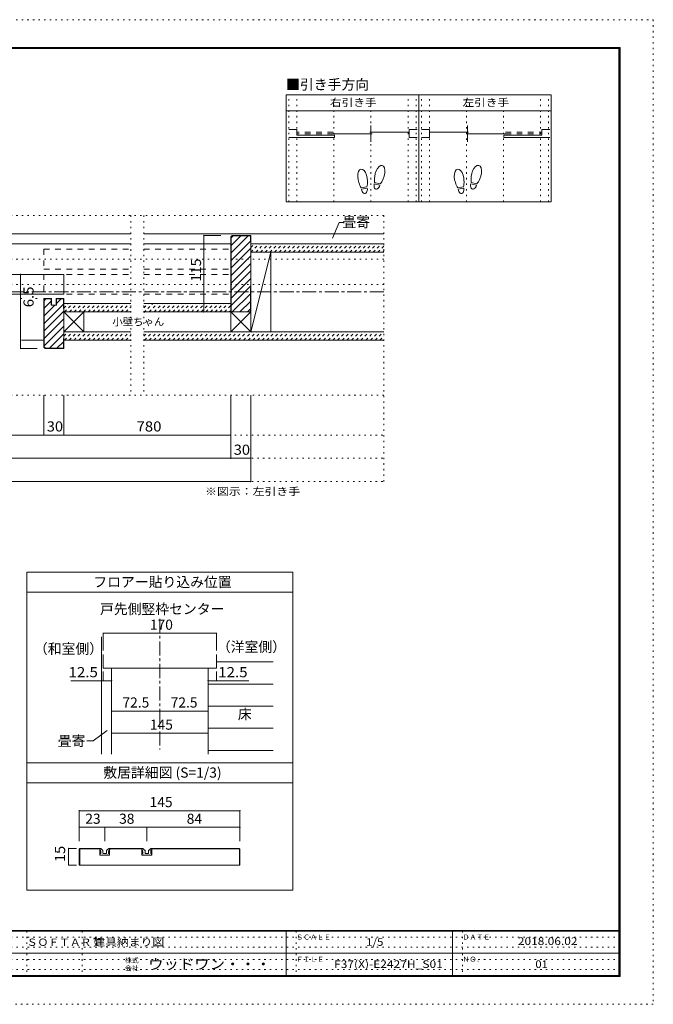
# Model space of a CAD drawing. Units: millimetres. Extents: x -6140 to 6160, y -4455 to 4425.
# Drawn here: x 446 to 6160, y -4455 to 4425 of the extents above; entities that cross this region are included whole.
import ezdxf

# ---------------------------------------------------------------- set-up
doc = ezdxf.new("R2010")
doc.units = ezdxf.units.MM
doc.header["$LTSCALE"] = 30
for name, pattern in [('JWW_CENTER1', [6.773333, 4.233333, -0.846667, 0.846667, -0.846667]), ('JWW_DASHED1', [1.693333, 0.846667, -0.846667]), ('JWW_DASHED2', [3.386667, 1.693333, -1.693333]), ('JWW_HOJO', [1.693333, -1.27, 0.423333])]:
    doc.linetypes.add(name, pattern=pattern)
for name, color, linetype in [('0-0_補助線', 7, 'Continuous'), ('0-1_通り芯', 7, 'Continuous'), ('0-2_柱', 7, 'Continuous'), ('0-3_仕上げ', 7, 'Continuous'), ('0-4_枠', 7, 'Continuous'), ('0-6_扉', 7, 'Continuous'), ('0-A_文字', 7, 'Continuous'), ('0-B_寸法', 7, 'Continuous'), ('0-C_ハッチ', 7, 'Continuous'), ('2-4_枠', 7, 'Continuous'), ('2-7_金物', 7, 'Continuous'), ('2-B_寸法', 7, 'Continuous'), ('F-0_補助線', 7, 'Continuous'), ('F-1_枠', 7, 'Continuous'), ('F-A_文字', 7, 'Continuous'), ('戸当り', 7, 'Continuous')]:
    doc.layers.add(name, color=color, linetype=linetype)
doc.styles.add('HGP明朝B', font='txt', dxfattribs={"height": 1})
doc.styles.add('ＭＳ ゴシック', font='txt', dxfattribs={"height": 1})

msp = doc.modelspace()

# ---------------------------------------------------------------- linework, layer by layer
at = {"layer": '0-0_補助線', "color": 120, "linetype": 'JWW_HOJO', "lineweight": 5}
for p, q in [((2872.6, 2782), (2872.6, 3748)), ((2944.6, 2782), (2944.6, 3748)), ((3279.2, 2782), (3279.2, 3748)), ((3613.7, 2782), (3613.7, 3748)), ((3948.3, 2782), (3948.3, 3748)), ((4020.3, 2782), (4020.3, 3748)), ((4068.3, 2782), (4068.3, 3748)), ((4140.3, 2782), (4140.3, 3748)), ((4474.9, 2782), (4474.9, 3748)), ((4809.4, 2782), (4809.4, 3748)), ((5144, 2782), (5144, 3748)), ((5216, 2782), (5216, 3748)), ((3729.9, 2659.2), (-3710.1, 2659.2)), ((1446.9, 2659.2), (1446.9, 1039.2)), ((1566.9, 2659.2), (1566.9, 1039.2)), ((3729.9, 2659.2), (3729.9, 259.2)), ((3729.9, 2266.2), (-3710.1, 2266.2)), ((3729.9, 2038.2), (-3710.1, 2038.2)), ((3729.9, 1039.2), (-3710.1, 1039.2)), ((-3710.1, 679.2), (3729.9, 679.2)), ((-3710.1, 469.2), (3729.9, 469.2)), ((-3710.1, 259.2), (3729.9, 259.2))]:
    msp.add_line(p, q, dxfattribs=at)
at = {"layer": '0-1_通り芯', "color": 120, "linetype": 'JWW_CENTER1', "lineweight": 5}
for p, q in [((3729.9, 1969.2), (-3710.1, 1969.2)), ((1709.9, -978.8), (1709.9, -2157.9))]:
    msp.add_line(p, q, dxfattribs=at)
at = {"layer": '0-2_柱', "color": 7, "linetype": 'Continuous', "lineweight": 5}
for p, q in [((2529.9, 1609.2), (2710.4, 2329.2)), ((1023.9, 1789.2), (843.9, 1609.2)), ((843.9, 1789.2), (1023.9, 1609.2)), ((2529.9, 1789.2), (2349.9, 1609.2)), ((2349.9, 1789.2), (2529.9, 1609.2))]:
    msp.add_line(p, q, dxfattribs=at)
at = {"layer": '0-2_柱', "color": 92, "linetype": 'Continuous', "lineweight": 5}
for p, q in [((2710.4, 1609.2), (2710.4, 2329.2)), ((1023.9, 1789.2), (843.9, 1789.2)), ((843.9, 1789.2), (843.9, 1609.2)), ((1023.9, 1609.2), (1023.9, 1789.2)), ((2529.9, 1789.2), (2349.9, 1789.2)), ((2349.9, 1789.2), (2349.9, 1609.2)), ((2529.9, 1789.2), (2529.9, 1609.2)), ((843.9, 1609.2), (1023.9, 1609.2)), ((2349.9, 1609.2), (2529.9, 1609.2))]:
    msp.add_line(p, q, dxfattribs=at)
at = {"layer": '0-3_仕上げ', "color": 40, "linetype": 'Continuous', "lineweight": 5}
for p, q in [((1446.9, 2494.2), (60.9, 2494.2)), ((3729.9, 2494.2), (1566.9, 2494.2)), ((2529.9, 2404.2), (3729.9, 2404.2)), ((2529.9, 2329.2), (3729.9, 2329.2)), ((843.9, 1864.2), (1446.9, 1864.2)), ((843.9, 1789.2), (1446.9, 1789.2)), ((1566.9, 1864.2), (2349.9, 1864.2)), ((1566.9, 1789.2), (2529.9, 1789.2)), ((1446.9, 1609.2), (843.9, 1609.2)), ((3729.9, 1609.2), (1566.9, 1609.2)), ((1446.9, 1534.2), (843.9, 1534.2)), ((3729.9, 1534.2), (1566.9, 1534.2)), ((1184.9, -1141.5), (1184.9, -2200.5))]:
    msp.add_line(p, q, dxfattribs=at)
at = {"layer": '0-3_仕上げ', "color": 120, "linetype": 'Continuous', "lineweight": 5}
for p, q in [((2219.9, -1366.6), (2732.9, -1366.6)), ((2144.9, -1566.4), (2732.9, -1566.4)), ((2144.9, -1766.2), (2732.9, -1766.2)), ((2144.9, -1966), (2732.9, -1966)), ((2144.9, -2165.8), (2732.9, -2165.8))]:
    msp.add_line(p, q, dxfattribs=at)
at = {"layer": '0-4_枠', "color": 120, "linetype": 'Continuous', "lineweight": 5}
for p, q in [((60.9, 2404.2), (1446.9, 2404.2)), ((1566.9, 2404.2), (2349.9, 2404.2)), ((461, 1534.2), (663.9, 1534.2)), ((1199.9, -1109), (2219.9, -1109)), ((1199.9, -1109), (1199.9, -1262.6)), ((2219.9, -1109), (2219.9, -1262.6))]:
    msp.add_line(p, q, dxfattribs=at)
at = {"layer": '0-4_枠', "color": 92, "linetype": 'Continuous', "lineweight": 5}
for p, q in [((2362.6, 2479.2), (2349.9, 2466.5)), ((2349.9, 2466.5), (2349.9, 1789.2)), ((2363.9, 2476.2), (2352.9, 2465.2)), ((2352.9, 1789.2), (2352.9, 2465.2)), ((2362.6, 2479.2), (2529.9, 2479.2)), ((2363.9, 2476.2), (2526.9, 2476.2)), ((2526.9, 2476.2), (2526.9, 2425.2)), ((2529.9, 2425.2), (2526.9, 2425.2)), ((2529.9, 2479.2), (2529.9, 1789.2)), ((2526.9, 2005.2), (2526.9, 1789.2)), ((2526.9, 2005.2), (2529.9, 2005.2)), ((663.9, 1471.9), (663.9, 1909.2)), ((663.9, 1909.2), (733.2, 1909.2)), ((666.9, 1473.2), (666.9, 1906.2)), ((666.9, 1906.2), (730.2, 1906.2)), ((730.2, 1849.2), (730.2, 1906.2)), ((733.2, 1849.2), (733.2, 1909.2)), ((843.9, 1909.2), (774.6, 1909.2)), ((774.6, 1849.2), (774.6, 1909.2)), ((840.9, 1906.2), (777.6, 1906.2)), ((777.6, 1849.2), (777.6, 1906.2)), ((840.9, 1819.2), (840.9, 1906.2)), ((843.9, 1459.2), (843.9, 1909.2)), ((730.2, 1849.2), (777.6, 1849.2)), ((840.9, 1819.2), (843.9, 1819.2)), ((2349.9, 1789.2), (2529.9, 1789.2)), ((840.9, 1549.2), (843.9, 1549.2)), ((840.9, 1462.2), (840.9, 1549.2)), ((676.6, 1459.2), (663.9, 1471.9)), ((677.9, 1462.2), (666.9, 1473.2)), ((676.6, 1459.2), (843.9, 1459.2)), ((677.9, 1462.2), (840.9, 1462.2)), ((1199.9, -1299.8), (1199.9, -1424.5)), ((2219.9, -1299.8), (2219.9, -1424.5)), ((1199.9, -1424.5), (2219.9, -1424.5)), ((1274.9, -1424.5), (1274.9, -2200.5)), ((2144.9, -1424.5), (2144.9, -2200.5))]:
    msp.add_line(p, q, dxfattribs=at)
at = {"layer": '0-4_枠', "color": 7, "linetype": 'Continuous', "lineweight": 5, "const_width": 6}
for points in [[(1202.9, -1109, 0.414214), (1199.9, -1106, 0.414214), (1196.9, -1109, 0.414214), (1199.9, -1112, 0.414214)], [(2222.9, -1109, 0.414214), (2219.9, -1106, 0.414214), (2216.9, -1109, 0.414214), (2219.9, -1112, 0.414214)]]:
    msp.add_lwpolyline(points, format="xyb", close=True, dxfattribs=at)
at = {"layer": '0-6_扉', "color": 40, "linetype": 'JWW_DASHED2', "lineweight": 5}
for p, q in [((663.9, 2356.2), (663.9, 2176.2)), ((663.9, 2356.2), (1446.9, 2356.2)), ((1566.9, 2356.2), (2349.9, 2356.2)), ((2349.9, 2356.2), (2349.9, 2176.2)), ((663.9, 2176.2), (1446.9, 2176.2)), ((1566.9, 2176.2), (2349.9, 2176.2)), ((663.9, 2128.2), (663.9, 1948.2)), ((663.9, 2128.2), (1446.9, 2128.2)), ((1566.9, 2128.2), (2349.9, 2128.2)), ((2349.9, 2128.2), (2349.9, 1948.2)), ((663.9, 1948.2), (1446.9, 1948.2)), ((1566.9, 1948.2), (2349.9, 1948.2))]:
    msp.add_line(p, q, dxfattribs=at)
at = {"layer": '0-6_扉', "color": 200, "linetype": 'Continuous', "lineweight": 5}
for p, q in [((60.9, 2128.2), (843.9, 2128.2)), ((843.9, 2128.2), (843.9, 1948.2)), ((60.9, 1948.2), (843.9, 1948.2))]:
    msp.add_line(p, q, dxfattribs=at)
at = {"layer": '0-A_文字', "color": 92, "linetype": 'Continuous', "lineweight": 5}
for p, q in [((5240, 3748), (2848.6, 3748)), ((2848.6, 2782), (2848.6, 3748)), ((4044.3, 2782), (4044.3, 3748)), ((5240, 2782), (5240, 3748)), ((2848.6, 3604), (5240, 3604)), ((5240, 2782), (2848.6, 2782)), ((509.9, -558.8), (509.9, -3426.8)), ((509.9, -558.8), (2909.9, -558.8)), ((2909.9, -3426.8), (2909.9, -558.8)), ((509.9, -738.8), (2909.9, -738.8)), ((2909.9, -2278), (509.9, -2278)), ((509.9, -2458), (2909.9, -2458)), ((2909.9, -3426.8), (509.9, -3426.8))]:
    msp.add_line(p, q, dxfattribs=at)
at = {"layer": '0-A_文字', "color": 7, "linetype": 'Continuous', "lineweight": 5}
for p, q in [((3266, 2453.8), (3325.8, 2596.1)), ((3365.3, 2596.1), (3325.8, 2596.1)), ((1235.9, -1984.6), (1109.4, -2079.4)), ((1050.4, -2079.4), (1109.4, -2079.4))]:
    msp.add_line(p, q, dxfattribs=at)
at = {"layer": '0-B_寸法', "color": 120, "linetype": 'Continuous', "lineweight": 5}
for p, q in [((2106.1, 2479.2), (2259.9, 2479.2)), ((2106.1, 2479.2), (2106.1, 1789.2)), ((453.6, 2128.2), (453.6, 1948.2)), ((453.6, 2128.2), (603.9, 2128.2)), ((453.6, 1948.2), (466.3, 1948.2)), ((453.6, 1948.2), (453.6, 1909.2)), ((453.6, 1909.2), (466.3, 1909.2)), ((453.6, 1909.2), (453.6, 1459.2)), ((588.9, 1948.2), (603.9, 1948.2)), ((588.9, 1909.2), (603.9, 1909.2)), ((2106.1, 1789.2), (2259.9, 1789.2)), ((453.6, 1459.2), (603.9, 1459.2)), ((663.9, 679.2), (663.9, 1039.2)), ((843.9, 679.2), (843.9, 1039.2)), ((2349.9, 469.2), (2349.9, 1039.2)), ((2529.9, 259.2), (2529.9, 1039.2)), ((-2330.1, 679.2), (663.9, 679.2)), ((663.9, 679.2), (843.9, 679.2)), ((843.9, 679.2), (2349.9, 679.2)), ((2349.9, 469.2), (-2330.1, 469.2)), ((2529.9, 469.2), (2349.9, 469.2)), ((-2510.1, 259.2), (2529.9, 259.2)), ((1199.9, -1537.1), (1199.9, -1452.7)), ((1274.9, -1537.1), (1274.9, -1452.7)), ((2144.9, -1537.1), (2144.9, -1424.5)), ((2219.9, -1537.1), (2219.9, -1452.7)), ((907, -1537.1), (1274.9, -1537.1)), ((2512.9, -1537.1), (2144.9, -1537.1)), ((1709.9, -1810.7), (1274.9, -1810.7)), ((2144.9, -1810.7), (1709.9, -1810.7)), ((1274.9, -2010.5), (2144.9, -2010.5))]:
    msp.add_line(p, q, dxfattribs=at)
at = {"layer": '0-B_寸法', "color": 7, "linetype": 'Continuous', "lineweight": 5, "const_width": 6}
for points in [[(2109.1, 2479.2, 0.414214), (2106.1, 2482.2, 0.414214), (2103.1, 2479.2, 0.414214), (2106.1, 2476.2, 0.414214)], [(456.6, 2128.2, 0.414214), (453.6, 2131.2, 0.414214), (450.6, 2128.2, 0.414214), (453.6, 2125.2, 0.414214)], [(456.6, 1948.2, 0.414214), (453.6, 1951.2, 0.414214), (450.6, 1948.2, 0.414214), (453.6, 1945.2, 0.414214)], [(456.6, 1909.2, 0.414214), (453.6, 1912.2, 0.414214), (450.6, 1909.2, 0.414214), (453.6, 1906.2, 0.414214)], [(2109.1, 1789.2, 0.414214), (2106.1, 1792.2, 0.414214), (2103.1, 1789.2, 0.414214), (2106.1, 1786.2, 0.414214)], [(456.6, 1459.2, 0.414214), (453.6, 1462.2, 0.414214), (450.6, 1459.2, 0.414214), (453.6, 1456.2, 0.414214)], [(666.9, 679.2, 0.414214), (663.9, 682.2, 0.414214), (660.9, 679.2, 0.414214), (663.9, 676.2, 0.414214)], [(846.9, 679.2, 0.414214), (843.9, 682.2, 0.414214), (840.9, 679.2, 0.414214), (843.9, 676.2, 0.414214)], [(2352.9, 679.2, 0.414214), (2349.9, 682.2, 0.414214), (2346.9, 679.2, 0.414214), (2349.9, 676.2, 0.414214)], [(2352.9, 469.2, 0.414214), (2349.9, 472.2, 0.414214), (2346.9, 469.2, 0.414214), (2349.9, 466.2, 0.414214)], [(2532.9, 469.2, 0.414214), (2529.9, 472.2, 0.414214), (2526.9, 469.2, 0.414214), (2529.9, 466.2, 0.414214)], [(2532.9, 259.2, 0.414214), (2529.9, 262.2, 0.414214), (2526.9, 259.2, 0.414214), (2529.9, 256.2, 0.414214)], [(1202.9, -1537.1, 0.414214), (1199.9, -1534.1, 0.414214), (1196.9, -1537.1, 0.414214), (1199.9, -1540.1, 0.414214)], [(1277.9, -1537.1, 0.414214), (1274.9, -1534.1, 0.414214), (1271.9, -1537.1, 0.414214), (1274.9, -1540.1, 0.414214)], [(2147.9, -1537.1, 0.414214), (2144.9, -1534.1, 0.414214), (2141.9, -1537.1, 0.414214), (2144.9, -1540.1, 0.414214)], [(2222.9, -1537.1, 0.414214), (2219.9, -1534.1, 0.414214), (2216.9, -1537.1, 0.414214), (2219.9, -1540.1, 0.414214)], [(1277.9, -1810.7, 0.414214), (1274.9, -1807.7, 0.414214), (1271.9, -1810.7, 0.414214), (1274.9, -1813.7, 0.414214)], [(1712.9, -1810.7, 0.414214), (1709.9, -1807.7, 0.414214), (1706.9, -1810.7, 0.414214), (1709.9, -1813.7, 0.414214)], [(2147.9, -1810.7, 0.414214), (2144.9, -1807.7, 0.414214), (2141.9, -1810.7, 0.414214), (2144.9, -1813.7, 0.414214)], [(1277.9, -2010.5, 0.414214), (1274.9, -2007.5, 0.414214), (1271.9, -2010.5, 0.414214), (1274.9, -2013.5, 0.414214)], [(2147.9, -2010.5, 0.414214), (2144.9, -2007.5, 0.414214), (2141.9, -2010.5, 0.414214), (2144.9, -2013.5, 0.414214)]]:
    msp.add_lwpolyline(points, format="xyb", close=True, dxfattribs=at)
at = {"layer": '0-C_ハッチ', "color": 120, "linetype": 'Continuous', "lineweight": 5}
for p, q in [((2371.6, 2476.2), (2352.9, 2457.5)), ((2507.4, 2476.2), (2352.9, 2321.8)), ((2439.5, 2476.2), (2352.9, 2389.7)), ((2526.9, 2427.9), (2352.9, 2253.9)), ((2529.9, 2363), (2352.9, 2186)), ((2529.9, 2295.1), (2352.9, 2118.1)), ((2529.9, 2227.2), (2352.9, 2050.2)), ((2529.9, 2159.4), (2352.9, 1982.4)), ((2529.9, 2091.5), (2352.9, 1914.5)), ((2529.9, 2023.6), (2352.9, 1846.6)), ((683.2, 1906.2), (666.9, 1889.9)), ((730.2, 1885.4), (666.9, 1822.1)), ((819, 1906.2), (777.6, 1864.9)), ((2526.9, 1952.7), (2363.4, 1789.2)), ((2526.9, 1884.8), (2431.3, 1789.2)), ((840.9, 1860.3), (666.9, 1686.3)), ((762, 1849.2), (666.9, 1754.2)), ((843.9, 1795.4), (666.9, 1618.4)), ((2526.9, 1816.9), (2499.2, 1789.2)), ((843.9, 1727.5), (666.9, 1550.5)), ((843.9, 1659.6), (666.9, 1482.6)), ((843.9, 1591.8), (714.4, 1462.2)), ((840.9, 1520.9), (782.3, 1462.2))]:
    msp.add_line(p, q, dxfattribs=at)
at = {"layer": '0-C_ハッチ', "color": 120, "linetype": 'JWW_DASHED1', "lineweight": 5}
for p, q in [((2529.9, 2369.8), (2564.3, 2404.2)), ((2531.7, 2329.2), (2606.7, 2404.2)), ((2574.2, 2329.2), (2649.2, 2404.2)), ((2616.6, 2329.2), (2691.6, 2404.2)), ((2659, 2329.2), (2734, 2404.2)), ((2701.4, 2329.2), (2776.4, 2404.2)), ((2743.9, 2329.2), (2818.9, 2404.2)), ((2786.3, 2329.2), (2861.3, 2404.2)), ((2828.7, 2329.2), (2903.7, 2404.2)), ((2871.1, 2329.2), (2946.1, 2404.2)), ((2913.6, 2329.2), (2988.6, 2404.2)), ((2956, 2329.2), (3031, 2404.2)), ((2998.4, 2329.2), (3073.4, 2404.2)), ((3040.9, 2329.2), (3115.9, 2404.2)), ((3083.3, 2329.2), (3158.3, 2404.2)), ((3125.7, 2329.2), (3200.7, 2404.2)), ((3168.1, 2329.2), (3243.1, 2404.2)), ((3210.6, 2329.2), (3285.6, 2404.2)), ((3253, 2329.2), (3328, 2404.2)), ((3295.4, 2329.2), (3370.4, 2404.2)), ((3337.8, 2329.2), (3412.8, 2404.2)), ((3380.3, 2329.2), (3455.3, 2404.2)), ((3422.7, 2329.2), (3497.7, 2404.2)), ((3465.1, 2329.2), (3540.1, 2404.2)), ((3507.5, 2329.2), (3582.5, 2404.2)), ((3550, 2329.2), (3625, 2404.2)), ((3592.4, 2329.2), (3667.4, 2404.2)), ((3634.8, 2329.2), (3709.8, 2404.2)), ((3677.2, 2329.2), (3729.9, 2381.9)), ((3719.7, 2329.2), (3729.9, 2339.5)), ((843.9, 1824.2), (883.9, 1864.2)), ((851.4, 1789.2), (926.4, 1864.2)), ((893.8, 1789.2), (968.8, 1864.2)), ((936.2, 1789.2), (1011.2, 1864.2)), ((978.6, 1789.2), (1053.6, 1864.2)), ((1021.1, 1789.2), (1096.1, 1864.2)), ((1063.5, 1789.2), (1138.5, 1864.2)), ((1105.9, 1789.2), (1180.9, 1864.2)), ((1148.4, 1789.2), (1223.4, 1864.2)), ((1190.8, 1789.2), (1265.8, 1864.2)), ((1233.2, 1789.2), (1308.2, 1864.2)), ((1275.6, 1789.2), (1350.6, 1864.2)), ((1318.1, 1789.2), (1393.1, 1864.2)), ((1360.5, 1789.2), (1435.5, 1864.2)), ((1402.9, 1789.2), (1446.9, 1833.2)), ((1445.3, 1789.2), (1446.9, 1790.8)), ((1566.9, 1825.9), (1605.2, 1864.2)), ((1566.9, 1783.5), (1647.6, 1864.2)), ((1615, 1789.2), (1690, 1864.2)), ((1657.5, 1789.2), (1732.5, 1864.2)), ((1699.9, 1789.2), (1774.9, 1864.2)), ((1742.3, 1789.2), (1817.3, 1864.2)), ((1784.7, 1789.2), (1859.7, 1864.2)), ((1827.2, 1789.2), (1902.2, 1864.2)), ((1869.6, 1789.2), (1944.6, 1864.2)), ((1912, 1789.2), (1987, 1864.2)), ((1954.5, 1789.2), (2029.5, 1864.2)), ((1996.9, 1789.2), (2071.9, 1864.2)), ((2039.3, 1789.2), (2114.3, 1864.2)), ((2081.7, 1789.2), (2156.7, 1864.2)), ((2124.2, 1789.2), (2199.2, 1864.2)), ((2166.6, 1789.2), (2241.6, 1864.2)), ((2209, 1789.2), (2284, 1864.2)), ((2251.4, 1789.2), (2326.4, 1864.2)), ((2293.9, 1789.2), (2349.9, 1845.3)), ((2336.3, 1789.2), (2349.9, 1802.8)), ((843.9, 1569.6), (883.5, 1609.2)), ((850.9, 1534.2), (925.9, 1609.2)), ((893.4, 1534.2), (968.4, 1609.2)), ((935.8, 1534.2), (1010.8, 1609.2)), ((978.2, 1534.2), (1053.2, 1609.2)), ((1020.6, 1534.2), (1095.6, 1609.2)), ((1063.1, 1534.2), (1138.1, 1609.2)), ((1105.5, 1534.2), (1180.5, 1609.2)), ((1147.9, 1534.2), (1222.9, 1609.2)), ((1190.3, 1534.2), (1265.3, 1609.2)), ((1232.8, 1534.2), (1307.8, 1609.2)), ((1275.2, 1534.2), (1350.2, 1609.2)), ((1317.6, 1534.2), (1392.6, 1609.2)), ((1360, 1534.2), (1435, 1609.2)), ((1566.9, 1571.4), (1604.7, 1609.2)), ((1572.2, 1534.2), (1647.2, 1609.2)), ((1614.6, 1534.2), (1689.6, 1609.2)), ((1657, 1534.2), (1732, 1609.2)), ((1699.5, 1534.2), (1774.5, 1609.2)), ((1741.9, 1534.2), (1816.9, 1609.2)), ((1784.3, 1534.2), (1859.3, 1609.2)), ((1826.7, 1534.2), (1901.7, 1609.2)), ((1869.2, 1534.2), (1944.2, 1609.2)), ((1911.6, 1534.2), (1986.6, 1609.2)), ((1954, 1534.2), (2029, 1609.2)), ((1996.4, 1534.2), (2071.4, 1609.2)), ((2038.9, 1534.2), (2113.9, 1609.2)), ((2081.3, 1534.2), (2156.3, 1609.2)), ((2123.7, 1534.2), (2198.7, 1609.2)), ((2166.1, 1534.2), (2241.1, 1609.2)), ((2208.6, 1534.2), (2283.6, 1609.2)), ((2251, 1534.2), (2326, 1609.2)), ((2293.4, 1534.2), (2368.4, 1609.2)), ((2335.9, 1534.2), (2410.9, 1609.2)), ((2378.3, 1534.2), (2453.3, 1609.2)), ((2420.7, 1534.2), (2495.7, 1609.2)), ((2463.1, 1534.2), (2538.1, 1609.2)), ((2505.6, 1534.2), (2580.6, 1609.2)), ((2548, 1534.2), (2623, 1609.2)), ((2590.4, 1534.2), (2665.4, 1609.2)), ((2632.8, 1534.2), (2707.8, 1609.2)), ((2675.3, 1534.2), (2750.3, 1609.2)), ((2717.7, 1534.2), (2792.7, 1609.2)), ((2760.1, 1534.2), (2835.1, 1609.2)), ((2802.5, 1534.2), (2877.5, 1609.2)), ((2845, 1534.2), (2920, 1609.2)), ((2887.4, 1534.2), (2962.4, 1609.2)), ((2929.8, 1534.2), (3004.8, 1609.2)), ((2972.2, 1534.2), (3047.2, 1609.2)), ((3014.7, 1534.2), (3089.7, 1609.2)), ((3057.1, 1534.2), (3132.1, 1609.2)), ((3099.5, 1534.2), (3174.5, 1609.2)), ((3142, 1534.2), (3217, 1609.2)), ((3184.4, 1534.2), (3259.4, 1609.2)), ((3226.8, 1534.2), (3301.8, 1609.2)), ((3269.2, 1534.2), (3344.2, 1609.2)), ((3311.7, 1534.2), (3386.7, 1609.2)), ((3354.1, 1534.2), (3429.1, 1609.2)), ((3396.5, 1534.2), (3471.5, 1609.2)), ((3438.9, 1534.2), (3513.9, 1609.2)), ((3481.4, 1534.2), (3556.4, 1609.2)), ((3523.8, 1534.2), (3598.8, 1609.2)), ((3566.2, 1534.2), (3641.2, 1609.2)), ((3608.6, 1534.2), (3683.6, 1609.2)), ((3651.1, 1534.2), (3726.1, 1609.2)), ((1402.5, 1534.2), (1446.9, 1578.7)), ((1444.9, 1534.2), (1446.9, 1536.2)), ((3693.5, 1534.2), (3729.9, 1570.6))]:
    msp.add_line(p, q, dxfattribs=at)
at = {"layer": '2-4_枠', "color": 92, "linetype": 'Continuous', "lineweight": 5}
for p, q in [((982.4, -3055.9), (989.5, -3048.9)), ((982.4, -3055.9), (982.4, -3198.9)), ((987.4, -3198.9), (987.4, -3053.9)), ((987.4, -3053.9), (1168.4, -3053.9)), ((989.5, -3048.9), (1168.4, -3048.9)), ((1168.4, -3048.9), (1168.4, -3108.9)), ((1548.4, -3048.9), (1256.4, -3048.9)), ((1256.4, -3048.9), (1256.4, -3108.9)), ((1548.4, -3053.9), (1256.4, -3053.9)), ((1548.4, -3048.9), (1548.4, -3108.9)), ((1636.4, -3048.9), (1636.4, -3108.9)), ((2425.3, -3048.9), (1636.4, -3048.9)), ((2427.4, -3053.9), (1636.4, -3053.9)), ((2425.3, -3048.9), (2432.4, -3055.9)), ((2427.4, -3198.9), (2427.4, -3053.9)), ((2432.4, -3055.9), (2432.4, -3198.9)), ((1256.4, -3108.9), (1168.4, -3108.9)), ((1636.4, -3108.9), (1548.4, -3108.9)), ((982.4, -3198.9), (2432.4, -3198.9))]:
    msp.add_line(p, q, dxfattribs=at)
at = {"layer": '2-7_金物', "color": 7, "linetype": 'Continuous', "lineweight": 5}
for p, q in [((1167.4, -3058.9), (1167.4, -3048.9)), ((1167.4, -3048.9), (1172.8, -3048.9)), ((1174.4, -3108.9), (1169.5, -3096.6)), ((1177.4, -3093.9), (1171.4, -3093.9)), ((1189, -3063), (1176.4, -3050.3)), ((1177.4, -3093.9), (1177.4, -3081.2)), ((1185.4, -3108.9), (1187.4, -3106.9)), ((1187.4, -3106.9), (1189.4, -3108.9)), ((1191.1, -3063.9), (1194.4, -3063.9)), ((1196.4, -3090.9), (1196.4, -3065.9)), ((1209.4, -3093.9), (1199.4, -3093.9)), ((1212.4, -3096.9), (1209.4, -3093.9)), ((1215.4, -3093.9), (1212.4, -3096.9)), ((1225.4, -3093.9), (1215.4, -3093.9)), ((1228.4, -3090.9), (1228.4, -3065.9)), ((1233.7, -3063.9), (1230.4, -3063.9)), ((1237.4, -3106.9), (1235.4, -3108.9)), ((1235.8, -3063), (1248.4, -3050.3)), ((1239.4, -3108.9), (1237.4, -3106.9)), ((1247.4, -3093.9), (1247.4, -3081.2)), ((1247.4, -3093.9), (1253.4, -3093.9)), ((1250.4, -3108.9), (1255.3, -3096.6)), ((1257.4, -3048.9), (1252, -3048.9)), ((1257.4, -3058.9), (1257.4, -3048.9)), ((1547.4, -3058.9), (1547.4, -3048.9)), ((1547.4, -3048.9), (1552.8, -3048.9)), ((1554.4, -3108.9), (1549.5, -3096.6)), ((1557.4, -3093.9), (1551.4, -3093.9)), ((1569, -3063), (1556.4, -3050.3)), ((1557.4, -3093.9), (1557.4, -3081.2)), ((1565.4, -3108.9), (1567.4, -3106.9)), ((1567.4, -3106.9), (1569.4, -3108.9)), ((1571.1, -3063.9), (1574.4, -3063.9)), ((1576.4, -3090.9), (1576.4, -3065.9)), ((1589.4, -3093.9), (1579.4, -3093.9)), ((1592.4, -3096.9), (1589.4, -3093.9)), ((1595.4, -3093.9), (1592.4, -3096.9)), ((1605.4, -3093.9), (1595.4, -3093.9)), ((1608.4, -3090.9), (1608.4, -3065.9)), ((1613.7, -3063.9), (1610.4, -3063.9)), ((1617.4, -3106.9), (1615.4, -3108.9)), ((1615.8, -3063), (1628.4, -3050.3)), ((1619.4, -3108.9), (1617.4, -3106.9)), ((1627.4, -3093.9), (1627.4, -3081.2)), ((1627.4, -3093.9), (1633.4, -3093.9)), ((1630.4, -3108.9), (1635.3, -3096.6)), ((1637.4, -3048.9), (1632, -3048.9)), ((1637.4, -3058.9), (1637.4, -3048.9)), ((1185.4, -3108.9), (1174.4, -3108.9)), ((1189.4, -3108.9), (1235.4, -3108.9)), ((1239.4, -3108.9), (1250.4, -3108.9)), ((1565.4, -3108.9), (1554.4, -3108.9)), ((1569.4, -3108.9), (1615.4, -3108.9)), ((1619.4, -3108.9), (1630.4, -3108.9))]:
    msp.add_line(p, q, dxfattribs=at)
for centre, radius, start, end in [((1147.4, -3081.2), 30, 0, 48.19), ((1171.4, -3095.9), 2, 90, 201.616), ((1172.8, -3053.9), 5, 45, 90), ((1191.1, -3060.9), 3, 225, 270), ((1194.4, -3065.9), 2, 360, 90), ((1199.4, -3090.9), 3, 180, 270), ((1225.4, -3090.9), 3, 270, 360), ((1230.4, -3065.9), 2, 90, 180), ((1233.7, -3060.9), 3, 270, 315), ((1277.4, -3081.2), 30, 131.81, 180), ((1252, -3053.9), 5, 90, 135), ((1253.4, -3095.9), 2, 338.384, 90), ((1527.4, -3081.2), 30, 0, 48.19), ((1551.4, -3095.9), 2, 90, 201.616), ((1552.8, -3053.9), 5, 45, 90), ((1571.1, -3060.9), 3, 225, 270), ((1574.4, -3065.9), 2, 360, 90), ((1579.4, -3090.9), 3, 180, 270), ((1605.4, -3090.9), 3, 270, 360), ((1610.4, -3065.9), 2, 90, 180), ((1613.7, -3060.9), 3, 270, 315), ((1657.4, -3081.2), 30, 131.81, 180), ((1632, -3053.9), 5, 90, 135), ((1633.4, -3095.9), 2, 338.384, 90)]:
    msp.add_arc(centre, radius, start, end, dxfattribs=at)
at = {"layer": '2-B_寸法', "color": 120, "linetype": 'Continuous', "lineweight": 5}
for p, q in [((982.4, -2708.9), (2432.4, -2708.9)), ((982.4, -2708.9), (982.4, -2858.9)), ((2432.4, -2708.9), (2432.4, -2858.9)), ((982.4, -2858.9), (1212.4, -2858.9)), ((982.4, -2858.9), (982.4, -2984.6)), ((1212.4, -2858.9), (1212.4, -2984.6)), ((1212.4, -2858.9), (1592.4, -2858.9)), ((1592.4, -2858.9), (1592.4, -2984.6)), ((1592.4, -2858.9), (2432.4, -2858.9)), ((2432.4, -2858.9), (2432.4, -2984.6)), ((887.4, -3198.9), (887.4, -3048.9)), ((887.4, -3048.9), (957.4, -3048.9)), ((887.4, -3198.9), (957.4, -3198.9))]:
    msp.add_line(p, q, dxfattribs=at)
at = {"layer": '2-B_寸法', "color": 7, "linetype": 'Continuous', "lineweight": 5, "const_width": 6}
for points in [[(985.4, -2708.9, 0.414214), (982.4, -2705.9, 0.414214), (979.4, -2708.9, 0.414214), (982.4, -2711.9, 0.414214)], [(2435.4, -2708.9, 0.414214), (2432.4, -2705.9, 0.414214), (2429.4, -2708.9, 0.414214), (2432.4, -2711.9, 0.414214)], [(985.4, -2858.9, 0.414214), (982.4, -2855.9, 0.414214), (979.4, -2858.9, 0.414214), (982.4, -2861.9, 0.414214)], [(1215.4, -2858.9, 0.414214), (1212.4, -2855.9, 0.414214), (1209.4, -2858.9, 0.414214), (1212.4, -2861.9, 0.414214)], [(1595.4, -2858.9, 0.414214), (1592.4, -2855.9, 0.414214), (1589.4, -2858.9, 0.414214), (1592.4, -2861.9, 0.414214)], [(2435.4, -2858.9, 0.414214), (2432.4, -2855.9, 0.414214), (2429.4, -2858.9, 0.414214), (2432.4, -2861.9, 0.414214)], [(890.4, -3048.9, 0.414214), (887.4, -3045.9, 0.414214), (884.4, -3048.9, 0.414214), (887.4, -3051.9, 0.414214)], [(890.4, -3198.9, 0.414214), (887.4, -3195.9, 0.414214), (884.4, -3198.9, 0.414214), (887.4, -3201.9, 0.414214)]]:
    msp.add_lwpolyline(points, format="xyb", close=True, dxfattribs=at)
at = {"layer": 'F-0_補助線', "color": 120, "linetype": 'JWW_HOJO', "lineweight": 5}
for p, q in [((-6140.1, 4425), (6159.9, 4425)), ((6159.9, 4425), (6159.9, -4455)), ((6159.9, -4455), (-6140.1, -4455))]:
    msp.add_line(p, q, dxfattribs=at)
at = {"layer": 'F-0_補助線', "color": 7, "linetype": 'JWW_HOJO', "lineweight": 5}
for p, q in [((509.9, -3795), (509.9, -4195)), ((1009.9, -3795), (1009.9, -4195)), ((2939.9, -3795), (2939.9, -4195)), ((4439.9, -3795), (4439.9, -4195)), ((9.9, -3850), (5849.9, -3850)), ((9.9, -3940), (5849.9, -3940)), ((9.9, -4050), (5849.9, -4050)), ((9.9, -4140), (5849.9, -4140))]:
    msp.add_line(p, q, dxfattribs=at)
at = {"layer": 'F-1_枠', "color": 200, "linetype": 'Continuous', "lineweight": 5}
for p, q in [((-5840.1, 4175), (5859.9, 4175)), ((5849.9, 4175), (5849.9, -4205)), ((5854.9, 4175), (5854.9, -4205)), ((5859.9, 4175), (5859.9, -4205)), ((-5840.1, 4170), (5859.9, 4170)), ((-5840.1, 4165), (5859.9, 4165)), ((5859.9, -3790), (-5840.1, -3790)), ((5859.9, -3795), (-5840.1, -3795)), ((2849.9, -3795), (2849.9, -4195)), ((4349.9, -3795), (4349.9, -4195)), ((9.9, -3995), (5849.9, -3995)), ((5859.9, -4195), (-5840.1, -4195)), ((5859.9, -4200), (-5840.1, -4200)), ((5859.9, -4205), (-5840.1, -4205))]:
    msp.add_line(p, q, dxfattribs=at)
at = {"layer": '戸当り', "color": 92, "linetype": 'Continuous', "lineweight": 5}
for p, q in [((3613.7, 3323.1), (3613.7, 3471.9)), ((4484.5, 3323.1), (4484.5, 3471.9)), ((3694.7, 2932.2), (3643.8, 2945.8)), ((3697.9, 2944.4), (3647.1, 2958)), ((4565.4, 2932.2), (4514.5, 2945.8)), ((4568.7, 2944.4), (4517.8, 2958)), ((3577.9, 2918.2), (3526, 2909.1)), ((3580.1, 2905.8), (3528.2, 2896.7)), ((4448.6, 2918.2), (4396.7, 2909.1)), ((4450.8, 2905.8), (4398.9, 2896.7))]:
    msp.add_line(p, q, dxfattribs=at)
at = {"layer": '戸当り', "color": 40, "linetype": 'Continuous', "lineweight": 5}
for p, q in [((2944.6, 3433.5), (2872.6, 3433.5)), ((2944.6, 3384.3), (2944.6, 3433.5)), ((2944.6, 3384.3), (3286.4, 3384.3)), ((3272, 3395.1), (3623.3, 3395.1)), ((3286.4, 3362.7), (3286.4, 3384.3)), ((3604.1, 3409.5), (3957.9, 3409.5)), ((3957.9, 3362.7), (3957.9, 3433.5)), ((3957.9, 3433.5), (4029.9, 3433.5)), ((4140.3, 3433.5), (4068.3, 3433.5)), ((4140.3, 3362.7), (4140.3, 3433.5)), ((4494.1, 3409.5), (4140.3, 3409.5)), ((4826.2, 3395.1), (4474.9, 3395.1)), ((4811.8, 3362.7), (4811.8, 3384.3)), ((5153.6, 3384.3), (4811.8, 3384.3)), ((5153.6, 3384.3), (5153.6, 3433.5)), ((5153.6, 3433.5), (5225.6, 3433.5)), ((3286.4, 3362.7), (2872.6, 3362.7)), ((3957.9, 3362.7), (4029.9, 3362.7)), ((4140.3, 3362.7), (4068.3, 3362.7)), ((4811.8, 3362.7), (5225.6, 3362.7))]:
    msp.add_line(p, q, dxfattribs=at)
at = {"layer": '戸当り', "color": 92, "linetype": 'JWW_DASHED2', "lineweight": 5}
for p, q in [((3272, 3409.5), (2944.6, 3409.5)), ((3272, 3395.1), (2944.6, 3395.1)), ((4826.2, 3409.5), (5153.6, 3409.5)), ((4826.2, 3395.1), (5153.6, 3395.1))]:
    msp.add_line(p, q, dxfattribs=at)
at = {"layer": '戸当り', "color": 92, "linetype": 'Continuous', "lineweight": 5}
for centre, major_axis, ratio, start_param, end_param in [((3693.4, 3029.2), (21.9, 81.6), 0.5, 4.340591, 8.225779), ((4564.2, 3029.2), (21.9, 81.6), 0.5, 4.340591, 8.225779), ((3537.9, 2993.2), (-14.7, 83.2), 0.5, 4.340591, 8.225779), ((4408.6, 2993.2), (-14.7, 83.2), 0.5, 4.340591, 8.225779), ((3538.3, 2990.9), (-17.8, 100.8), 0.4, 1.850633, 2.442877), ((3538.3, 2990.9), (-17.8, 100.8), 0.4, 3.840309, 4.432552), ((3669.2, 2939), (11.4, 42.4), 0.6, 1.570796, 4.712389), ((3692.8, 3026.9), (26.5, 98.9), 0.4, 1.850633, 2.442877), ((3692.8, 3026.9), (26.5, 98.9), 0.4, 3.840309, 4.432552), ((4409.1, 2990.9), (-17.8, 100.8), 0.4, 1.850633, 2.442877), ((4409.1, 2990.9), (-17.8, 100.8), 0.4, 3.840309, 4.432552), ((4540, 2939), (11.4, 42.4), 0.6, 1.570796, 4.712389), ((4563.5, 3026.9), (26.5, 98.9), 0.4, 1.850633, 2.442877), ((4563.5, 3026.9), (26.5, 98.9), 0.4, 3.840309, 4.432552), ((3554.1, 2901.3), (-7.6, 43.2), 0.6, 1.570796, 4.712389), ((4424.9, 2901.3), (-7.6, 43.2), 0.6, 1.570796, 4.712389)]:
    msp.add_ellipse(centre, major_axis=major_axis, ratio=ratio, start_param=start_param, end_param=end_param, dxfattribs=at)

# ---------------------------------------------------------------- texts
at = {"layer": '0-4_枠', "color": 7, "linetype": 'Continuous', "lineweight": 211, "style": 'ＭＳ ゴシック'}
msp.add_text('170', height=91.44, dxfattribs=at).set_placement((1619.9, -1077.1))
at = {"layer": '0-A_文字', "color": 7, "linetype": 'Continuous', "lineweight": 5, "style": 'ＭＳ ゴシック'}
for s, height, p in [('■引き手方向', 91.44, (2848.6, 3794.9)), ('小壁ちゃん', 68.58, (1281.9, 1666.9)), ('（和室側）', 91.44, (574.2, -1293.7)), ('（洋室側）', 91.44, (2224.1, -1276.9))]:
    msp.add_text(s, height=height, dxfattribs=at).set_placement(p)
for s, width, p in [('右引き手', 1.125, (3243.9, 3643.7)), ('左引き手', 1.125, (4439.6, 3643.7)), ('※図示：左引き手', 1.145833, (2117.4, 136.9))]:
    msp.add_text(s, height=68.58, dxfattribs=dict(at, width=width)).set_placement(p)
at = {"layer": '0-A_文字', "color": 7, "linetype": 'Continuous', "lineweight": 0, "style": 'ＭＳ ゴシック'}
for s, height, p in [('畳寄', 91.44, (3355.8, 2553)), ('フロアー貼り込み位置', 91.44, (1109.9, -691.9)), ('戸先側竪枠センター', 91.44, (1169.9, -935.5)), ('床', 91.4, (2413.6, -1883.9)), ('畳寄', 91.44, (789.8, -2125.2)), ('敷居詳細図 (S=1/3)', 91.44, (1199.9, -2411))]:
    msp.add_text(s, height=height, dxfattribs=at).set_placement(p)
at = {"layer": '0-B_寸法', "color": 7, "linetype": 'Continuous', "lineweight": 0, "style": 'ＭＳ ゴシック'}
msp.add_text('115', height=91.44, rotation=90, dxfattribs=at).set_placement((2081.7, 2062.2))
at = {"layer": '0-B_寸法', "color": 7, "linetype": 'Continuous', "lineweight": 211, "style": 'ＭＳ ゴシック', "width": 1.083333}
msp.add_text('6.5', height=91.44, rotation=90, dxfattribs=at).set_placement((571.7, 1831.2))
at = {"layer": '0-B_寸法', "color": 7, "linetype": 'Continuous', "lineweight": 211, "style": 'ＭＳ ゴシック'}
for s, width, p in [('30', 1.0625, (690.2, 711.1)), ('780', 1.083333, (1499.4, 711.1)), ('30', 1.0625, (2376.2, 501.1)), ('12.5', 1.09375, (886, -1505.2)), ('12.5', 1.09375, (886, -1505.2)), ('12.5', 1.09375, (2235.8, -1505.2)), ('12.5', 1.09375, (2235.8, -1505.2))]:
    msp.add_text(s, height=91.44, dxfattribs=dict(at, width=width)).set_placement(p)
for s, p in [('72.5', (1372.4, -1778.7)), ('72.5', (1807.4, -1778.7)), ('145', (1619.9, -1978.5))]:
    msp.add_text(s, height=91.44, dxfattribs=at).set_placement(p)
at = {"layer": '2-B_寸法', "color": 7, "linetype": 'Continuous', "lineweight": 211, "style": 'ＭＳ ゴシック'}
for s, p in [('145', (1617.4, -2676.9)), ('23', (1037.4, -2826.9)), ('38', (1342.4, -2826.9)), ('84', (1952.4, -2826.9))]:
    msp.add_text(s, height=91.44, dxfattribs=at).set_placement(p)
at = {"layer": '2-B_寸法', "color": 7, "linetype": 'Continuous', "lineweight": 211, "style": 'ＭＳ ゴシック', "width": 1.0625}
msp.add_text('15', height=91.44, rotation=90, dxfattribs=at).set_placement((855.5, -3172.6))
at = {"layer": 'F-0_補助線', "color": 7, "linetype": 'Continuous', "lineweight": 0}
for s, height, style, width, p in [('ＳＯＦＴＡＲＴ', 66.06, 'HGP明朝B', 1.077454, (509.9, -3928.1)), ('建具納まり図', 68.58, 'ＭＳ ゴシック', 1.138889, (1110.2, -3928.1))]:
    msp.add_text(s, height=height, dxfattribs=dict(at, style=style, width=width)).set_placement(p)
at = {"layer": 'F-A_文字', "color": 7, "linetype": 'Continuous', "lineweight": 0, "style": 'ＭＳ ゴシック'}
for s, p in [('ＳＣＡＬＥ', (2939.9, -3871.5)), ('ＤＡＴＥ', (4439.9, -3871.5)), ('株式', (1394.9, -4080.5)), ('ＦＩＬＥ', (2939.9, -4071.5)), ('ＮＯ．', (4439.9, -4071.5)), ('会社', (1394.9, -4152.5))]:
    msp.add_text(s, height=45.72, dxfattribs=at).set_placement(p)
for s, height, width, p in [('1/5', 68.58, 1.111111, (3569.9, -3927.3)), ('2018.06.02', 68.58, 1.15, (4938.7, -3919.8)), ('ウッドワン・・・', 91.44, 1.109375, (1604.9, -4138.1))]:
    msp.add_text(s, height=height, dxfattribs=dict(at, width=width)).set_placement(p)
at = {"layer": 'F-A_文字', "color": 7, "linetype": 'Continuous', "lineweight": 5, "style": 'ＭＳ ゴシック'}
for s, width, p in [('F37(X)-E2427H_S01', 1.156863, (3281.2, -4127.3)), ('01', 1.083333, (5096.2, -4127.3))]:
    msp.add_text(s, height=68.58, dxfattribs=dict(at, width=width)).set_placement(p)

doc.saveas('drawing.dxf')
